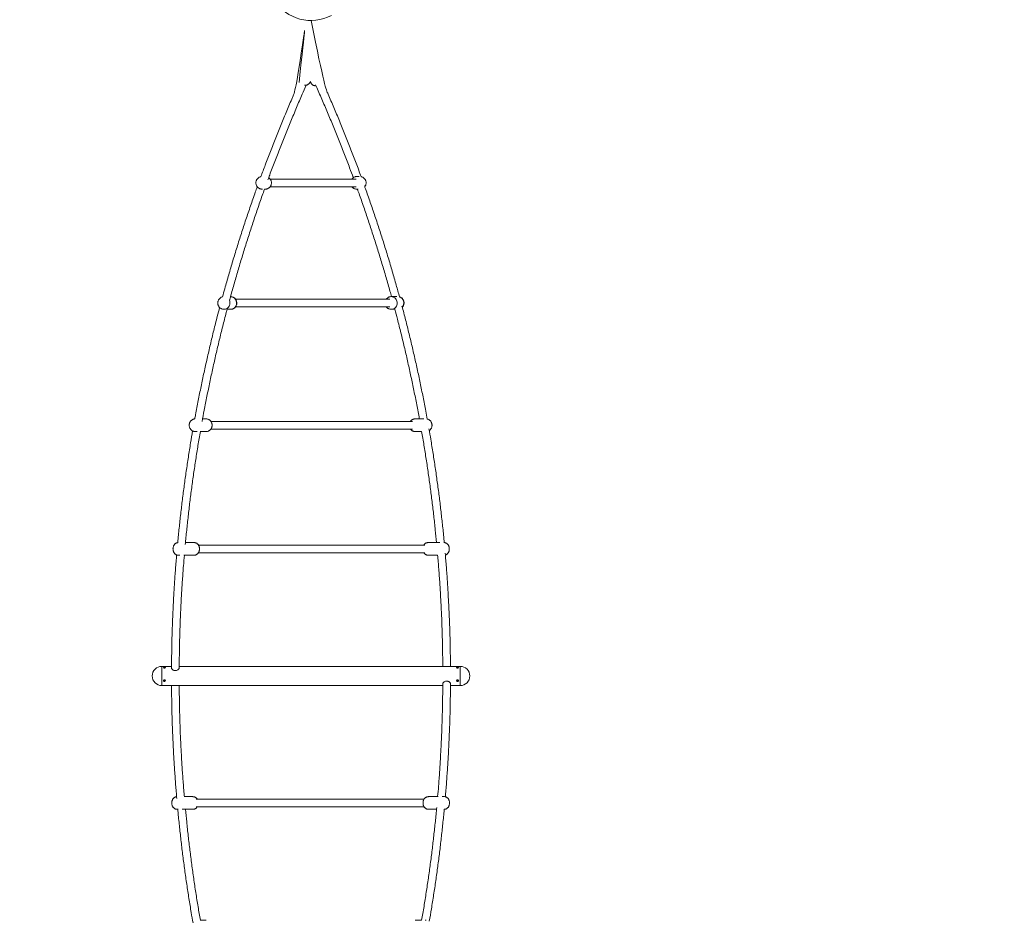
# Model space of a CAD drawing. Units: millimetres. Extents: x -1579 to 18032, y -358 to 17879.
# Drawn here: x 4242 to 6419, y 3730 to 5722 of the extents above; entities that cross this region are included whole.
import ezdxf

# ---------------------------------------------------------------- set-up
doc = ezdxf.new("R2010")
doc.units = ezdxf.units.MM
doc.layers.add('Dimensions', color=7, linetype='Continuous')
doc.styles.get("Standard").update_dxf_attribs({"font": 'arial.ttf'})
doc.dimstyles.new('Leikkiset keinu', dxfattribs={"dimtxt": 150, "dimasz": 2.5, "dimexe": 0.06, "dimexo": 0.625, "dimtad": 0, "dimtih": 1, "dimtoh": 1, "dimdec": 0, "dimtxsty": 'Standard', "dimcen": 2.5, "dimadec": 0, "dimazin": 0, "dimtfac": 1, "dimtmove": 0, "dimatfit": 3, "dimfxl": 1, "dimarcsym": 0})

# ---------------------------------------------------------------- blocks, each defined once
blk = doc.blocks.new('*D2')
at = {"layer": 'Defpoints', "color": 0}
for p in [(6385.8, 16501.8), (-1295.1, 817.9), (4885.8, 817.9)]:
    blk.add_point(p, dxfattribs=at)
at = {"layer": 'Dimensions', "color": 0, "lineweight": -2}
for p, q in [((6385.2, 16501.8), (-1295.2, 16501.8)), ((-1295.1, 16499.3), (-1295.1, 8737.1)), ((-1295.1, 820.4), (-1295.1, 8582.7)), ((4885.2, 817.9), (-1295.2, 817.9))]:
    blk.add_line(p, q, dxfattribs=at)
at = {"layer": 'Dimensions', "color": 0}
for points in [[(-1294.7, 16499.3), (-1295.5, 16499.3), (-1295.1, 16501.8)], [(-1295.5, 820.4), (-1294.7, 820.4), (-1295.1, 817.9)]]:
    blk.add_solid(points, dxfattribs=at)
at = {"layer": 'Dimensions', "color": 0, "lineweight": 5, "insert": (-1295.1, 8659.9), "char_height": 150, "attachment_point": 5}
blk.add_mtext('15684', dxfattribs=at)
blk = doc.blocks.new('*D3')
at = {"layer": 'Defpoints', "color": 0}
for p in [(291.9, 7360.8), (18031.7, 7360.8), (18031.7, -259.7)]:
    blk.add_point(p, dxfattribs=at)
at = {"layer": 'Dimensions', "color": 0, "lineweight": -2}
for p, q in [((291.9, 7360.2), (291.9, -259.8)), ((18031.7, 7360.2), (18031.7, -259.8)), ((294.4, -259.7), (8886.6, -259.7)), ((18029.2, -259.7), (9437, -259.7))]:
    blk.add_line(p, q, dxfattribs=at)
at = {"layer": 'Dimensions', "color": 0}
for points in [[(294.4, -259.3), (294.4, -260.1), (291.9, -259.7)], [(18029.2, -260.1), (18029.2, -259.3), (18031.7, -259.7)]]:
    blk.add_solid(points, dxfattribs=at)
at = {"layer": 'Dimensions', "color": 0, "lineweight": 5, "insert": (9161.8, -259.7), "char_height": 150, "attachment_point": 5}
blk.add_mtext('17740', dxfattribs=at)
blk = doc.blocks.new('*D4')
at = {"layer": 'Defpoints', "color": 0}
for p in [(6385.8, 14689.4), (-411.9, 2629.9), (4885.8, 2629.9)]:
    blk.add_point(p, dxfattribs=at)
at = {"layer": 'Dimensions', "color": 0, "lineweight": -2}
for p, q in [((6385.2, 14689.4), (-411.9, 14689.4)), ((-411.9, 14686.9), (-411.9, 8736.9)), ((-411.9, 2632.4), (-411.9, 8582.5)), ((4885.2, 2629.9), (-411.9, 2629.9))]:
    blk.add_line(p, q, dxfattribs=at)
at = {"layer": 'Dimensions', "color": 0}
for points in [[(-411.5, 14686.9), (-412.3, 14686.9), (-411.9, 14689.4)], [(-412.3, 2632.4), (-411.5, 2632.4), (-411.9, 2629.9)]]:
    blk.add_solid(points, dxfattribs=at)
at = {"layer": 'Dimensions', "color": 0, "lineweight": 5, "insert": (-411.9, 8659.7), "char_height": 150, "attachment_point": 5}
blk.add_mtext('12059', dxfattribs=at)
blk = doc.blocks.new('*D5')
at = {"layer": 'Defpoints', "color": 0}
for p in [(2114.3, 7360.8), (16009.3, 7360.8), (16009.3, 337.7)]:
    blk.add_point(p, dxfattribs=at)
at = {"layer": 'Dimensions', "color": 0, "lineweight": -2}
for p, q in [((2114.3, 7360.2), (2114.3, 337.6)), ((16009.3, 7360.2), (16009.3, 337.6)), ((2116.8, 337.7), (8785.8, 337.7)), ((16006.8, 337.7), (9337.8, 337.7))]:
    blk.add_line(p, q, dxfattribs=at)
at = {"layer": 'Dimensions', "color": 0}
for points in [[(2116.8, 338.1), (2116.8, 337.3), (2114.3, 337.7)], [(16006.8, 337.3), (16006.8, 338.1), (16009.3, 337.7)]]:
    blk.add_solid(points, dxfattribs=at)
at = {"layer": 'Dimensions', "color": 0, "lineweight": 5, "insert": (9061.8, 337.7), "char_height": 150, "attachment_point": 5}
blk.add_mtext('13895', dxfattribs=at)

msp = doc.modelspace()

# ---------------------------------------------------------------- linework, layer by layer
at = {"color": 7, "linetype": 'Continuous', "lineweight": 5}
for p, q in [((4883.3, 5583.4), (4883.2, 5583.3)), ((4884.3, 5585.6), (4885.3, 5583.1)), ((4985.7, 5369.8), (4795.4, 5369.8)), ((4987.8, 5375.3), (4985.9, 5375.2)), ((4992.4, 5375.3), (4987.2, 5375.3)), ((4777.9, 5347.3), (4778.9, 5347.3)), ((4783, 5347.3), (4784.4, 5347.3)), ((4795.5, 5352.8), (4985.7, 5352.8)), ((4987.2, 5347.3), (4990.4, 5347.3)), ((5060.1, 5104.1), (4718.8, 5104.1)), ((5063.5, 5109.6), (5063.2, 5109.6)), ((5075.9, 5109.6), (5063.3, 5109.6)), ((4693.4, 5081.6), (4694.7, 5081.6)), ((4700.3, 5081.6), (4707.9, 5081.6)), ((4718.8, 5087.1), (5060.1, 5087.1)), ((5063.3, 5081.6), (5072, 5081.6)), ((4653.9, 4839.3), (4646.1, 4839.3)), ((5135.5, 4839.3), (5116, 4839.3)), ((5110.6, 4833.8), (4664.4, 4833.8)), ((4664.4, 4816.8), (5110.6, 4816.8)), ((4629.6, 4811.3), (4633.7, 4811.3)), ((4641, 4811.3), (4653.9, 4811.3)), ((5116, 4811.3), (5130.5, 4811.3)), ((4627.2, 4565.8), (4608.2, 4565.8)), ((5137.3, 4560.3), (4636.9, 4560.3)), ((5170.8, 4565.8), (5145.1, 4565.8)), ((4592.6, 4537.8), (4595.9, 4537.8)), ((4604.9, 4537.8), (4627.2, 4537.8)), ((4636.9, 4543.3), (5137.3, 4543.3)), ((5145.1, 4537.8), (5165.9, 4537.8)), ((4577.4, 4292), (4555.8, 4292)), ((4555.8, 4249.6), (4555.8, 4292)), ((5215.8, 4292), (4594.4, 4292)), ((5215.8, 4292), (5215.8, 4249.6)), ((4555.8, 4249.6), (5177.2, 4249.6)), ((5194.2, 4249.6), (5215.8, 4249.6)), ((4624.5, 4003.9), (4605.7, 4003.9)), ((5135.9, 3998.4), (4632.2, 3998.4)), ((5166.7, 4003.9), (5145.5, 4003.9)), ((5180.1, 4003.9), (5175.7, 4003.9)), ((4589.9, 3975.9), (4591.9, 3975.9)), ((4600.8, 3975.9), (4624.5, 3975.9)), ((4632.2, 3981.4), (5135.9, 3981.4)), ((5145.5, 3975.9), (5163.4, 3975.9)), ((4654.2, 3730.4), (4641, 3730.4)), ((5130.5, 3730.4), (5116.5, 3730.4)), ((5140.7, 3730.4), (5137.9, 3730.4))]:
    msp.add_line(p, q, dxfattribs=at)
at = {"color": 7, "linetype": 'Continuous', "lineweight": 5, "flags": 128}
for points in [[(4986.5, 5347.3), (4987.4, 5347.3), (4988.7, 5347.4)], [(4693, 5081.6), (4694.3, 5081.6), (4696.4, 5082), (4698.4, 5082.7), (4700.3, 5083.7), (4701.9, 5085), (4703.4, 5086.6), (4704.6, 5088.5), (4705.6, 5090.5), (4706.2, 5092.6), (4706.4, 5094.9), (4706.4, 5097.1), (4706, 5099.3), (4705.3, 5101.5), (4705, 5102.1)], [(4708.1, 5109.6), (4710.2, 5109.4), (4712.2, 5108.8), (4714.2, 5107.9), (4715.9, 5106.7), (4717.5, 5105.2), (4718.8, 5103.4), (4719.8, 5101.5), (4720.5, 5099.3), (4720.9, 5097.1), (4721, 5094.9), (4720.7, 5092.6), (4720.1, 5090.5), (4719.2, 5088.5), (4717.9, 5086.6), (4716.5, 5085), (4714.8, 5083.7), (4712.9, 5082.7), (4710.9, 5082), (4708.8, 5081.6), (4707.9, 5081.6)], [(5080.6, 5109.3), (5082.1, 5108.8), (5084.1, 5107.9), (5085.8, 5106.7), (5087.4, 5105.2), (5088.7, 5103.4), (5089.7, 5101.5), (5090.4, 5099.4), (5090.8, 5097.2), (5090.9, 5094.9), (5090.6, 5092.7), (5090, 5090.5), (5089.1, 5088.5), (5087.9, 5086.6), (5087.6, 5086.3)]]:
    msp.add_lwpolyline(points, dxfattribs=at)
at = {"color": 7, "linetype": 'Continuous', "lineweight": 5}
msp.add_lwpolyline([(5062.5, 5081.6), (5064.2, 5081.7), (5066.3, 5082), (5068.3, 5082.7), (5070.2, 5083.7), (5071.9, 5085), (5073.3, 5086.6), (5074.6, 5088.5), (5075.5, 5090.5), (5076.1, 5092.7), (5076.4, 5094.9), (5076.3, 5097.2), (5075.9, 5099.4), (5075.2, 5101.5), (5074.2, 5103.4), (5072.8, 5105.2), (5071.3, 5106.7), (5069.5, 5107.9), (5067.6, 5108.8), (5065.6, 5109.4), (5063.5, 5109.6)], dxfattribs=at)
for centre, radius, start, end in [((4885.8, 5815.8), 95.5, 211.7042, 298.2958), ((4555.8, 4270.8), 21.2, 90, 270), ((5215.8, 4270.8), 21.2, 270, 90)]:
    msp.add_arc(centre, radius, start, end, dxfattribs=at)
for points, knots in [([(4859.5, 5583.4), (4874.6, 5721), (4853.9, 5571), (4844.8, 5549.9), (4832.1, 5520.3), (4819.8, 5490.5), (4807.7, 5460.7), (4796, 5430.8), (4785, 5402.2), (4778.2, 5383.6), (4775, 5375)], [0, 0, 0, 0, 0.019215, 0.162252, 0.305288, 0.448323, 0.591358, 0.734392, 0.877425, 1, 1, 1, 1]), ([(4996.6, 5375), (4996.2, 5376.1), (4992.2, 5387.3), (4984.2, 5408.4), (4972.7, 5438.4), (4960.8, 5468.3), (4948.7, 5498.1), (4936.3, 5527.8), (4923.7, 5557.2), (4915.1, 5576.6), (4885.8, 5720.3)], [0, 0, 0, 0, 0.015794, 0.156956, 0.298117, 0.43928, 0.580443, 0.721607, 0.862771, 1, 1, 1, 1]), ([(4790.6, 5368), (4791.8, 5371.6), (4796.8, 5385.1), (4805.6, 5408.6), (4817.2, 5438.5), (4829.1, 5468.3), (4841.2, 5498), (4853.7, 5527.6), (4865.1, 5554), (4872.4, 5570.6), (4875.4, 5577.3)], [0, 0, 0, 0, 0.050119, 0.192197, 0.334274, 0.47635, 0.618426, 0.760501, 0.902575, 1, 1, 1, 1]), ([(4871.3, 5577), (4871.9, 5577), (4873.2, 5576.9), (4875, 5577.1), (4876.8, 5577.6), (4878.4, 5578.3), (4879.9, 5579.2), (4881.2, 5580.4), (4882.4, 5581.8), (4883, 5582.9), (4883.3, 5583.4)], [0, 0, 0, 0, 0.129308, 0.258537, 0.383535, 0.506219, 0.627741, 0.748731, 0.869531, 1, 1, 1, 1]), ([(4885.3, 5583.1), (4885.3, 5582.9), (4885.6, 5582.2), (4886.3, 5581), (4887.4, 5579.6), (4888.6, 5578.4), (4890, 5577.4), (4891.6, 5576.7), (4893.2, 5576.2), (4894.9, 5575.9), (4896.1, 5575.8), (4896.8, 5575.8), (4896.8, 5575.8)], [0, 0, 0, 0, 0.0347275, 0.1600595, 0.2810495, 0.3988096, 0.5144709, 0.6293193, 0.7449775, 0.8635504, 0.9875185, 1, 1, 1, 1]), ([(4896, 5577.7), (4896.8, 5576), (4902, 5564.4), (4911.3, 5543), (4923.9, 5513.5), (4936.2, 5483.8), (4948.2, 5454.1), (4959.9, 5424.2), (4970.3, 5397.1), (4976.6, 5380), (4979.3, 5372.8)], [0, 0, 0, 0, 0.025719, 0.17079, 0.315862, 0.460934, 0.606007, 0.751081, 0.896155, 1, 1, 1, 1]), ([(4775, 5375), (4774.4, 5374.8), (4773.1, 5374.5), (4771.3, 5373.7), (4769.5, 5372.6), (4767.9, 5371.2), (4766.6, 5369.6), (4765.5, 5367.8), (4764.6, 5365.9), (4764.1, 5363.9), (4763.9, 5361.8), (4764, 5359.6), (4764.4, 5357.6), (4765.1, 5355.6), (4766.1, 5353.7), (4767.4, 5352), (4768.9, 5350.5), (4770.6, 5349.3), (4772.5, 5348.3), (4774.5, 5347.7), (4776.3, 5347.3), (4777.5, 5347.3), (4777.9, 5347.3)], [0, 0, 0, 0, 0.04426, 0.095264, 0.146261, 0.197267, 0.248298, 0.299365, 0.350479, 0.401646, 0.452865, 0.504135, 0.555444, 0.60678, 0.658127, 0.709472, 0.760797, 0.81209, 0.863341, 0.914541, 0.96569, 1, 1, 1, 1]), ([(4784.4, 5347.3), (4784.6, 5347.3), (4785.6, 5347.3), (4787.1, 5347.5), (4789, 5348), (4790.7, 5348.8), (4792.5, 5349.9), (4794.1, 5351.2), (4795.5, 5352.8), (4796.7, 5354.6), (4797.5, 5356.5), (4798.1, 5358.5), (4798.4, 5360.6), (4798.3, 5362.7), (4797.9, 5364.8), (4797.3, 5366.8), (4796.3, 5368.7), (4795, 5370.4), (4793.7, 5371.8), (4792.7, 5372.5), (4792.3, 5372.8)], [0, 0, 0, 0, 0.022385, 0.081514, 0.127818, 0.185775, 0.244833, 0.3039, 0.362993, 0.422127, 0.481315, 0.540562, 0.599871, 0.659239, 0.718654, 0.778102, 0.837566, 0.897029, 0.956471, 1, 1, 1, 1]), ([(4985.9, 5375.2), (4985.8, 5375.2), (4985, 5375.2), (4983.5, 5374.9), (4981.6, 5374.2), (4979.7, 5373.2), (4978, 5371.9), (4976.8, 5370.8), (4976.3, 5370), (4976.1, 5369.8)], [0, 0, 0, 0, 0.0249129, 0.2069227, 0.3888271, 0.5706782, 0.7525328, 0.9344468, 1, 1, 1, 1]), ([(5004.7, 5352.7), (5004.9, 5353), (5005.6, 5353.9), (5006.4, 5355.5), (5007.2, 5357.5), (5007.6, 5359.5), (5007.7, 5361.7), (5007.5, 5363.8), (5007, 5365.8), (5006.1, 5367.8), (5005, 5369.6), (5003.7, 5371.2), (5002.1, 5372.6), (5000.3, 5373.7), (4998.5, 5374.5), (4997.2, 5374.8), (4996.6, 5375)], [0, 0, 0, 0, 0.042275, 0.116516, 0.190829, 0.265219, 0.339684, 0.414218, 0.488803, 0.563419, 0.638044, 0.712655, 0.787231, 0.861754, 0.93621, 1, 1, 1, 1]), ([(4766.9, 5352.7), (4765.5, 5348.6), (4760.4, 5334.5), (4752, 5310.3), (4741.7, 5280), (4731.8, 5249.6), (4722.1, 5219.1), (4712.8, 5188.5), (4703.8, 5157.9), (4696.2, 5131.4), (4691.7, 5115), (4690.1, 5108.9)], [0, 0, 0, 0, 0.050431, 0.175436, 0.30044, 0.425444, 0.550448, 0.675451, 0.800453, 0.925455, 1, 1, 1, 1]), ([(4706, 5102.8), (4706.2, 5103.7), (4709.2, 5114.8), (4715.2, 5136.1), (4724, 5166.7), (4733.2, 5197.2), (4742.6, 5227.6), (4752.3, 5258), (4762.4, 5288.2), (4772.6, 5318.1), (4779.7, 5337.9), (4783.1, 5347.6)], [0, 0, 0, 0, 0.010937, 0.135057, 0.259177, 0.383296, 0.507415, 0.631534, 0.755652, 0.879769, 1, 1, 1, 1]), ([(4976.1, 5352.8), (4976.5, 5352.3), (4977.4, 5351.2), (4979, 5349.9), (4980.8, 5348.8), (4982.7, 5348), (4984.7, 5347.5), (4986, 5347.4), (4986.5, 5347.3)], [0, 0, 0, 0, 0.164916, 0.338129, 0.511213, 0.68414, 0.856893, 1, 1, 1, 1]), ([(4988.5, 5347.3), (4990.1, 5342.9), (4995.3, 5328.5), (5003.8, 5304), (5014, 5273.8), (5023.9, 5243.5), (5033.5, 5213.1), (5042.8, 5182.6), (5051.8, 5152.1), (5058.8, 5127.8), (5062.6, 5113.6), (5063.7, 5109.6)], [0, 0, 0, 0, 0.055726, 0.183552, 0.311378, 0.439205, 0.567032, 0.69486, 0.822689, 0.950517, 1, 1, 1, 1]), ([(5081.5, 5109.1), (5079.1, 5117.8), (5073.9, 5136.7), (5065.6, 5165.7), (5056.5, 5196.3), (5047, 5226.9), (5037.3, 5257.3), (5027.3, 5287.7), (5017, 5318), (5009.2, 5340.3), (5004.8, 5352.4), (5004, 5354.5)], [0, 0, 0, 0, 0.104917, 0.22906, 0.353205, 0.47735, 0.601495, 0.725641, 0.849787, 0.973934, 1, 1, 1, 1]), ([(4690.1, 5109.2), (4689.8, 5109.1), (4688.8, 5108.9), (4687.2, 5108.2), (4685.5, 5107.1), (4683.9, 5105.8), (4682.5, 5104.2), (4681.4, 5102.5), (4680.5, 5100.6), (4679.9, 5098.6), (4679.7, 5096.5), (4679.7, 5094.4), (4680, 5092.3), (4680.7, 5090.2), (4681.6, 5088.3), (4682.9, 5086.6), (4684.3, 5085), (4686, 5083.7), (4687.9, 5082.7), (4689.9, 5082), (4691.7, 5081.7), (4692.8, 5081.6), (4693.2, 5081.6)], [0, 0, 0, 0, 0.025597, 0.076937, 0.12823, 0.179558, 0.231, 0.282626, 0.334487, 0.386615, 0.439023, 0.491698, 0.544606, 0.597676, 0.650836, 0.704002, 0.757085, 0.810003, 0.86269, 0.915106, 0.967237, 1, 1, 1, 1]), ([(4707.8, 5081.6), (4708.5, 5081.6), (4709.9, 5081.7), (4711.9, 5082.2), (4713.8, 5082.9), (4715.6, 5083.9), (4717.2, 5085.2), (4718.6, 5086.7), (4719.8, 5088.4), (4720.7, 5090.3), (4721.3, 5092.3), (4721.7, 5094.4), (4721.7, 5096.5), (4721.4, 5098.6), (4720.8, 5100.7), (4719.9, 5102.6), (4718.7, 5104.4), (4717.3, 5106), (4715.6, 5107.3), (4713.8, 5108.3), (4711.8, 5109.1), (4710, 5109.5), (4708.9, 5109.6), (4708.5, 5109.6)], [0, 0, 0, 0, 0.0490262, 0.096747, 0.1443341, 0.1918633, 0.2394121, 0.2870549, 0.3348572, 0.3828705, 0.4311283, 0.4796442, 0.5284112, 0.5774015, 0.6265542, 0.675803, 0.7250709, 0.7742759, 0.8233403, 0.8722002, 0.9208134, 0.9691627, 1, 1, 1, 1]), ([(5063.3, 5109.6), (5063.3, 5109.6), (5062.5, 5109.7), (5061, 5109.5), (5059, 5109), (5057.1, 5108.2), (5055.4, 5107.1), (5053.8, 5105.8), (5052.8, 5104.7), (5052.4, 5104.1), (5052.4, 5104.1)], [0, 0, 0, 0, 0.020441, 0.183413, 0.345772, 0.507725, 0.669529, 0.831446, 0.993727, 1, 1, 1, 1]), ([(5087.7, 5085.9), (5088, 5086.2), (5088.7, 5087), (5089.7, 5088.5), (5090.6, 5090.3), (5091.3, 5092.3), (5091.6, 5094.4), (5091.6, 5096.5), (5091.3, 5098.6), (5090.7, 5100.7), (5089.8, 5102.6), (5088.6, 5104.4), (5087.2, 5106), (5085.5, 5107.3), (5083.7, 5108.3), (5082.2, 5109), (5081.2, 5109.2), (5081, 5109.2)], [0, 0, 0, 0, 0.040228, 0.110583, 0.181249, 0.252275, 0.323681, 0.395456, 0.46756, 0.539901, 0.612383, 0.684893, 0.757308, 0.829516, 0.901422, 0.972965, 1, 1, 1, 1]), ([(4683.8, 5085.7), (4682.1, 5079), (4677.6, 5062.1), (4670.7, 5034.9), (4663.2, 5003.9), (4656.1, 4973), (4649.2, 4942), (4642.6, 4910.9), (4636.4, 4879.8), (4631.8, 4855.9), (4629.4, 4842.3), (4628.8, 4839.2)], [0, 0, 0, 0, 0.081498, 0.207303, 0.333109, 0.458913, 0.584718, 0.710522, 0.836325, 0.962128, 1, 1, 1, 1]), ([(4645, 4833.3), (4646.5, 4841.7), (4649.9, 4860.4), (4655.6, 4889.5), (4662, 4920.5), (4668.7, 4951.5), (4675.6, 4982.4), (4682.9, 5013.2), (4690.5, 5044), (4696.4, 5066.9), (4699.7, 5079.5), (4700.4, 5081.8)], [0, 0, 0, 0, 0.100435, 0.224888, 0.349339, 0.473791, 0.598242, 0.722693, 0.847143, 0.971593, 1, 1, 1, 1]), ([(5052.5, 5087.1), (5052.6, 5086.9), (5053.1, 5086.2), (5054.3, 5085), (5056, 5083.7), (5057.8, 5082.7), (5059.8, 5082), (5061.6, 5081.7), (5062.7, 5081.6), (5063.2, 5081.6)], [0, 0, 0, 0, 0.051674, 0.221746, 0.391287, 0.560089, 0.728019, 0.895037, 1, 1, 1, 1]), ([(5071.3, 5081.6), (5073.2, 5074.5), (5077.8, 5057), (5084.7, 5029.3), (5092.2, 4998.5), (5099.3, 4967.6), (5106.1, 4936.7), (5112.7, 4905.7), (5118.9, 4874.6), (5123.1, 4852.5), (5125.2, 4840.7), (5125.5, 4839.3)], [0, 0, 0, 0, 0.089328, 0.216906, 0.344484, 0.472063, 0.599642, 0.727221, 0.854801, 0.982382, 1, 1, 1, 1]), ([(5142.8, 4839), (5141.8, 4844.8), (5138.8, 4861.1), (5133.6, 4887.7), (5127.3, 4918.8), (5120.7, 4949.9), (5113.7, 4980.9), (5106.5, 5011.8), (5098.9, 5042.7), (5092.4, 5068.3), (5088.4, 5083.5), (5087, 5088.4)], [0, 0, 0, 0, 0.07004, 0.194326, 0.318612, 0.442898, 0.567184, 0.691471, 0.815759, 0.940046, 1, 1, 1, 1]), ([(4628.8, 4839.2), (4628.6, 4839.2), (4627.8, 4839.2), (4626.3, 4838.8), (4624.5, 4838.2), (4622.7, 4837.3), (4621.2, 4836.1), (4619.8, 4834.7), (4618.6, 4833.1), (4617.7, 4831.3), (4617, 4829.4), (4616.6, 4827.4), (4616.4, 4825.2), (4616.6, 4823.1), (4617, 4821), (4617.8, 4818.9), (4618.9, 4817.1), (4620.1, 4815.5), (4621.5, 4814.1), (4623.2, 4813), (4625, 4812.1), (4627, 4811.5), (4628.6, 4811.2), (4629.4, 4811.3), (4629.7, 4811.3)], [0, 0, 0, 0, 0.013107, 0.060418, 0.107247, 0.153815, 0.20036, 0.247122, 0.29432, 0.342137, 0.390689, 0.440024, 0.490135, 0.540986, 0.5925, 0.644538, 0.696864, 0.743687, 0.790045, 0.835986, 0.886421, 0.93608, 0.98484, 1, 1, 1, 1]), ([(4662.3, 4814.4), (4662.8, 4814.9), (4663.8, 4815.8), (4664.9, 4817.4), (4665.9, 4819.2), (4666.6, 4821.1), (4667, 4823.2), (4667.1, 4825.3), (4667, 4827.4), (4666.5, 4829.6), (4665.7, 4831.6), (4664.7, 4833.5), (4663.4, 4835.1), (4662, 4836.4), (4660.4, 4837.5), (4658.6, 4838.4), (4656.6, 4839), (4655, 4839.3), (4654.1, 4839.2), (4653.9, 4839.2)], [0, 0, 0, 0, 0.060134, 0.119073, 0.178829, 0.239503, 0.301156, 0.363779, 0.427326, 0.491701, 0.556728, 0.622115, 0.680621, 0.738546, 0.79595, 0.858967, 0.921014, 0.981938, 1, 1, 1, 1]), ([(5116, 4839.3), (5115.9, 4839.3), (5115.3, 4839.3), (5113.9, 4839.1), (5112, 4838.7), (5110.2, 4837.9), (5108.5, 4836.9), (5107, 4835.6), (5106, 4834.6), (5105.6, 4833.9), (5105.5, 4833.8)], [0, 0, 0, 0, 0.0073666, 0.1695768, 0.3297598, 0.4885578, 0.6467516, 0.8051547, 0.9645658, 1, 1, 1, 1]), ([(5147.4, 4813.5), (5147.4, 4813.5), (5148, 4813.9), (5149.1, 4814.8), (5150.4, 4816.2), (5151.5, 4817.9), (5152.4, 4819.7), (5153, 4821.6), (5153.4, 4823.7), (5153.5, 4825.8), (5153.2, 4828), (5152.7, 4830.1), (5151.8, 4832.1), (5150.7, 4833.9), (5149.4, 4835.4), (5147.9, 4836.8), (5146.1, 4837.9), (5144.3, 4838.7), (5143, 4838.9), (5142.4, 4839.1)], [0, 0, 0, 0, 0.006102, 0.065309, 0.124865, 0.185041, 0.246047, 0.308012, 0.370975, 0.434916, 0.499782, 0.565452, 0.631725, 0.69827, 0.75762, 0.81639, 0.881193, 0.945079, 1, 1, 1, 1]), ([(4624.1, 4812.6), (4622.5, 4803.8), (4619.2, 4784.6), (4614.5, 4754.9), (4609.8, 4723.5), (4605.5, 4692.2), (4601.4, 4660.8), (4597.6, 4629.4), (4594.2, 4597.9), (4592, 4576.5), (4591.1, 4565.4), (4591, 4564.9)], [0, 0, 0, 0, 0.107294, 0.233929, 0.360563, 0.487198, 0.613831, 0.740465, 0.867098, 0.993732, 1, 1, 1, 1]), ([(4653.9, 4811.3), (4654.4, 4811.3), (4655.5, 4811.3), (4657.2, 4811.7), (4659.1, 4812.3), (4660.8, 4813.2), (4661.8, 4814), (4662.3, 4814.4)], [0, 0, 0, 0, 0.152268, 0.36745, 0.580428, 0.792218, 1, 1, 1, 1]), ([(5105.5, 4816.8), (5105.6, 4816.6), (5106, 4816), (5107, 4814.9), (5108.5, 4813.6), (5110.3, 4812.6), (5112.2, 4811.8), (5114.1, 4811.3), (5115.4, 4811.3), (5116, 4811.3)], [0, 0, 0, 0, 0.03317, 0.191671, 0.348641, 0.521628, 0.692125, 0.859487, 1, 1, 1, 1]), ([(5180.5, 4565.7), (5180.2, 4568.6), (5179, 4582.1), (5176.5, 4606), (5173, 4637.4), (5169.2, 4668.8), (5165, 4700.2), (5160.6, 4731.5), (5155.8, 4762.8), (5151.2, 4791.4), (5148.1, 4809.5), (5146.7, 4817.2)], [0, 0, 0, 0, 0.034835, 0.159559, 0.284282, 0.409006, 0.53373, 0.658454, 0.783178, 0.907903, 1, 1, 1, 1]), ([(4607.8, 4561.5), (4608.3, 4566.7), (4609.7, 4582.4), (4612.5, 4608.5), (4616, 4639.9), (4619.8, 4671.2), (4624, 4702.5), (4628.5, 4733.8), (4633.3, 4765), (4637.5, 4790.8), (4640.2, 4806.2), (4641.1, 4811.3)], [0, 0, 0, 0, 0.06266, 0.187892, 0.313123, 0.438355, 0.563586, 0.688817, 0.814048, 0.939279, 1, 1, 1, 1]), ([(5130.5, 4811.3), (5132.2, 4801.3), (5135.7, 4780.9), (5140.6, 4750.1), (5145.3, 4718.8), (5149.6, 4687.6), (5153.6, 4656.3), (5157.3, 4624.9), (5160.6, 4594.8), (5162.5, 4575), (5163.4, 4565.8)], [0, 0, 0, 0, 0.12262, 0.25004, 0.377459, 0.50488, 0.6323, 0.759721, 0.887141, 1, 1, 1, 1]), ([(4591.1, 4565.7), (4590.5, 4565.6), (4589.4, 4565.4), (4587.8, 4564.7), (4586.3, 4563.9), (4585, 4562.8), (4583.8, 4561.6), (4582.8, 4560.2), (4582, 4558.6), (4581.3, 4556.8), (4580.8, 4554.9), (4580.6, 4552.9), (4580.6, 4550.7), (4580.8, 4548.6), (4581.3, 4546.5), (4582.1, 4544.6), (4583, 4543), (4584.2, 4541.5), (4585.5, 4540.3), (4587, 4539.3), (4588.6, 4538.5), (4590.3, 4538), (4591.7, 4537.7), (4592.5, 4537.8), (4592.6, 4537.8)], [0, 0, 0, 0, 0.042107, 0.086519, 0.129981, 0.172935, 0.215902, 0.259549, 0.304684, 0.3521, 0.402044, 0.453539, 0.505837, 0.559647, 0.616044, 0.66652, 0.714794, 0.761292, 0.806743, 0.851637, 0.896258, 0.940764, 0.990036, 1, 1, 1, 1]), ([(4639, 4549.2), (4639.1, 4549.6), (4639.2, 4550.8), (4639.2, 4552.6), (4639, 4554.8), (4638.5, 4556.9), (4637.8, 4558.8), (4636.8, 4560.4), (4635.7, 4561.9), (4634.4, 4563.2), (4633, 4564.2), (4631.4, 4565), (4629.6, 4565.5), (4628.2, 4565.8), (4627.4, 4565.7), (4627.2, 4565.7)], [0, 0, 0, 0, 0.057068, 0.146955, 0.2389, 0.335125, 0.421899, 0.504932, 0.584817, 0.662815, 0.739806, 0.816298, 0.892576, 0.977287, 1, 1, 1, 1]), ([(5145.1, 4565.8), (5144.5, 4565.7), (5143.3, 4565.7), (5141.6, 4565.3), (5140, 4564.6), (5138.5, 4563.7), (5137.2, 4562.6), (5136.2, 4561.5), (5135.6, 4560.6), (5135.4, 4560.3)], [0, 0, 0, 0, 0.142997, 0.298108, 0.448814, 0.596526, 0.742777, 0.88942, 1, 1, 1, 1]), ([(5182.9, 4538.3), (5182.9, 4538.3), (5183.5, 4538.4), (5184.6, 4538.9), (5186.1, 4539.8), (5187.4, 4540.9), (5188.6, 4542.1), (5189.6, 4543.5), (5190.4, 4545.1), (5191, 4546.9), (5191.5, 4548.8), (5191.7, 4550.9), (5191.7, 4553), (5191.4, 4555.2), (5190.9, 4557.2), (5190.1, 4559.1), (5189.1, 4560.7), (5188, 4562.2), (5186.6, 4563.4), (5185.1, 4564.4), (5183.5, 4565.1), (5181.8, 4565.6), (5180.5, 4565.8), (5179.7, 4565.8), (5179.7, 4565.8)], [0, 0, 0, 0, 0.001477, 0.047862, 0.093295, 0.138241, 0.183262, 0.229068, 0.276518, 0.326417, 0.378932, 0.432928, 0.487784, 0.544314, 0.603703, 0.656318, 0.70662, 0.755151, 0.802653, 0.849614, 0.896312, 0.942901, 0.994274, 1, 1, 1, 1]), ([(4588.7, 4538.5), (4588.6, 4537.3), (4587.5, 4525.7), (4585.8, 4503.5), (4583.6, 4472), (4581.8, 4440.4), (4580.3, 4408.9), (4579, 4377.3), (4578.1, 4345.7), (4577.6, 4315.9), (4577.4, 4296.5), (4577.4, 4287.7)], [0, 0, 0, 0, 0.014009, 0.139823, 0.265637, 0.39145, 0.517264, 0.643077, 0.76889, 0.894704, 1, 1, 1, 1]), ([(4594.4, 4288.1), (4594.4, 4290.1), (4594.4, 4302.6), (4594.7, 4325.6), (4595.4, 4357.1), (4596.4, 4388.6), (4597.8, 4420), (4599.4, 4451.5), (4601.4, 4482.9), (4603.5, 4511.7), (4605, 4530), (4605.7, 4537.8)], [0, 0, 0, 0, 0.023964, 0.149985, 0.276006, 0.402027, 0.528048, 0.654068, 0.780089, 0.90611, 1, 1, 1, 1]), ([(4627.2, 4537.8), (4627.7, 4537.8), (4628.8, 4537.8), (4630.5, 4538.2), (4632.1, 4538.9), (4633.6, 4539.7), (4634.9, 4540.8), (4636.1, 4542.1), (4637.1, 4543.5), (4637.9, 4545.1), (4638.6, 4546.9), (4638.9, 4548.3), (4639, 4549.1), (4639, 4549.2)], [0, 0, 0, 0, 0.082941, 0.183475, 0.281075, 0.376653, 0.471186, 0.565845, 0.662119, 0.761809, 0.866619, 0.980017, 1, 1, 1, 1]), ([(5135.4, 4543.3), (5135.5, 4543.2), (5135.8, 4542.5), (5136.7, 4541.5), (5138, 4540.2), (5139.5, 4539.2), (5141.1, 4538.5), (5142.8, 4538), (5144.2, 4537.7), (5145, 4537.8), (5145.1, 4537.8)], [0, 0, 0, 0, 0.033711, 0.191941, 0.346654, 0.499505, 0.651444, 0.803, 0.970632, 1, 1, 1, 1]), ([(5165.9, 4538.1), (5166.1, 4535.7), (5167.2, 4522.7), (5169, 4499.4), (5171.2, 4467.9), (5173, 4436.5), (5174.5, 4405), (5175.7, 4373.5), (5176.5, 4342), (5177, 4314.9), (5177.1, 4298.2), (5177.2, 4292)], [0, 0, 0, 0, 0.02975, 0.157615, 0.28548, 0.413345, 0.54121, 0.669075, 0.79694, 0.924806, 1, 1, 1, 1]), ([(5194.2, 4292), (5194.1, 4302.1), (5193.9, 4322.7), (5193.3, 4353.8), (5192.3, 4385.4), (5191, 4416.9), (5189.3, 4448.5), (5187.4, 4480), (5185.2, 4511.2), (5183.5, 4531.9), (5182.6, 4542)], [0, 0, 0, 0, 0.120639, 0.246821, 0.373002, 0.499183, 0.625364, 0.751546, 0.877727, 1, 1, 1, 1]), ([(4561.8, 4290.2), (4562.1, 4290.2), (4562.6, 4290.1), (4563.2, 4289.9), (4563.7, 4289.6), (4563.8, 4289.3), (4563.7, 4288.9), (4563.2, 4288.5), (4562.6, 4288.3), (4561.8, 4288.2), (4561, 4288.3), (4560.3, 4288.5), (4559.9, 4288.9), (4559.7, 4289.3), (4559.9, 4289.6), (4560.3, 4289.9), (4561, 4290.1), (4561.5, 4290.2), (4561.8, 4290.2)], [0, 0, 0, 0, 0.062494, 0.125, 0.187506, 0.25, 0.312494, 0.375, 0.437506, 0.5, 0.562494, 0.625, 0.687506, 0.75, 0.812494, 0.875, 0.937506, 1, 1, 1, 1]), ([(5209.8, 4290.2), (5210.1, 4290.2), (5210.6, 4290.1), (5211.2, 4289.9), (5211.7, 4289.6), (5211.8, 4289.3), (5211.7, 4288.9), (5211.2, 4288.5), (5210.6, 4288.3), (5209.8, 4288.2), (5209, 4288.3), (5208.3, 4288.5), (5207.9, 4288.9), (5207.7, 4289.3), (5207.9, 4289.6), (5208.3, 4289.9), (5209, 4290.1), (5209.5, 4290.2), (5209.8, 4290.2)], [0, 0, 0, 0, 0.062494, 0.125, 0.187506, 0.25, 0.312494, 0.375, 0.437506, 0.5, 0.562494, 0.625, 0.687506, 0.75, 0.812494, 0.875, 0.937506, 1, 1, 1, 1]), ([(4561.8, 4288.4), (4561.5, 4288.4), (4561.2, 4288.4), (4560.9, 4288.3), (4560.9, 4288.3)], [0, 0, 0, 0, 0.848986, 1, 1, 1, 1]), ([(4562.7, 4288.3), (4562.6, 4288.3), (4562.4, 4288.4), (4562.1, 4288.4), (4561.8, 4288.4)], [0, 0, 0, 0, 0.151014, 1, 1, 1, 1]), ([(4585.8, 4282.5), (4585.7, 4282.5), (4585.1, 4282.5), (4583.9, 4282.7), (4582.1, 4283.2), (4580.1, 4284.3), (4578.5, 4285.7), (4577.4, 4287.2), (4577.2, 4287.9), (4577.1, 4288.4)], [0, 0, 0, 0, 0.017515, 0.131292, 0.24385, 0.436977, 0.625339, 0.787787, 1, 1, 1, 1]), ([(4594.4, 4288.4), (4594.4, 4288.1), (4594.3, 4287.4), (4593.5, 4286.3), (4592.5, 4285.2), (4591, 4284), (4589.1, 4283), (4587.2, 4282.6), (4586.2, 4282.5), (4585.8, 4282.5)], [0, 0, 0, 0, 0.163408, 0.31472, 0.452558, 0.575491, 0.795311, 0.905897, 1, 1, 1, 1]), ([(5209.8, 4288.4), (5209.5, 4288.4), (5209.2, 4288.4), (5208.9, 4288.3), (5208.9, 4288.3)], [0, 0, 0, 0, 0.848986, 1, 1, 1, 1]), ([(5210.7, 4288.3), (5210.6, 4288.3), (5210.4, 4288.4), (5210.1, 4288.4), (5209.8, 4288.4)], [0, 0, 0, 0, 0.151014, 1, 1, 1, 1]), ([(4561.8, 4262.2), (4562.1, 4262.1), (4562.6, 4262.1), (4563.2, 4261.6), (4563.7, 4261.1), (4563.8, 4260.4), (4563.7, 4259.7), (4563.2, 4259.1), (4562.6, 4258.8), (4561.8, 4258.6), (4561, 4258.8), (4560.3, 4259.1), (4559.9, 4259.7), (4559.7, 4260.4), (4559.9, 4261.1), (4560.3, 4261.6), (4561, 4262.1), (4561.5, 4262.1), (4561.8, 4262.2)], [0, 0, 0, 0, 0.062494, 0.125, 0.187506, 0.25, 0.312494, 0.375, 0.437506, 0.5, 0.562494, 0.625, 0.687506, 0.75, 0.812494, 0.875, 0.937506, 1, 1, 1, 1]), ([(4559.9, 4260.9), (4559.9, 4260.8), (4560, 4260.5), (4560.4, 4260.1), (4561, 4259.7), (4561.8, 4259.6), (4562.6, 4259.7), (4563.2, 4260.1), (4563.6, 4260.5), (4563.7, 4260.8), (4563.7, 4260.9)], [0, 0, 0, 0, 0.039738, 0.193171, 0.346604, 0.5, 0.653396, 0.806829, 0.960262, 1, 1, 1, 1]), ([(4577.4, 4249.6), (4577.5, 4239.6), (4577.7, 4219), (4578.3, 4187.9), (4579.3, 4156.3), (4580.6, 4124.7), (4582.2, 4093.2), (4584.2, 4061.6), (4586.4, 4030.5), (4588.1, 4009.8), (4589, 3999.6)], [0, 0, 0, 0, 0.1206393, 0.2468206, 0.3730018, 0.4991831, 0.6253645, 0.7515459, 0.8777274, 1, 1, 1, 1]), ([(4605.7, 4003.6), (4605.5, 4006), (4604.3, 4018.9), (4602.6, 4042.3), (4600.4, 4073.7), (4598.6, 4105.2), (4597.1, 4136.6), (4595.9, 4168.1), (4595.1, 4199.6), (4594.5, 4226.8), (4594.4, 4243.4), (4594.4, 4249.6)], [0, 0, 0, 0, 0.0297502, 0.1576148, 0.2854797, 0.4133447, 0.5412099, 0.6690751, 0.7969405, 0.9248059, 1, 1, 1, 1]), ([(5177.2, 4253.7), (5177.2, 4251.7), (5177.2, 4239.1), (5176.8, 4216.1), (5176.2, 4184.6), (5175.1, 4153.1), (5173.8, 4121.6), (5172.1, 4090.2), (5170.2, 4058.7), (5168.1, 4029.9), (5166.6, 4011.7), (5165.9, 4003.9)], [0, 0, 0, 0, 0.02462, 0.150556, 0.276492, 0.402429, 0.528365, 0.654301, 0.780237, 0.906173, 1, 1, 1, 1]), ([(5177.1, 4253.4), (5177.2, 4253.7), (5177.3, 4254.4), (5178, 4255.6), (5179.1, 4256.7), (5180.6, 4257.9), (5182.5, 4258.9), (5184.4, 4259.4), (5185.4, 4259.4), (5185.8, 4259.4)], [0, 0, 0, 0, 0.1634748, 0.3148191, 0.452661, 0.575583, 0.7953621, 0.9059192, 1, 1, 1, 1]), ([(5182.9, 4003.5), (5183, 4004.5), (5184.1, 4016.1), (5185.7, 4038.2), (5187.9, 4069.7), (5189.8, 4101.2), (5191.3, 4132.8), (5192.5, 4164.3), (5193.5, 4195.9), (5194, 4225.8), (5194.2, 4245.2), (5194.2, 4254.1)], [0, 0, 0, 0, 0.012703, 0.138597, 0.26449, 0.390383, 0.516276, 0.642169, 0.768062, 0.893954, 1, 1, 1, 1]), ([(5185.8, 4259.4), (5185.9, 4259.4), (5186.5, 4259.4), (5187.6, 4259.3), (5189.5, 4258.7), (5191.4, 4257.6), (5193.1, 4256.2), (5194.2, 4254.7), (5194.4, 4253.9), (5194.4, 4253.4)], [0, 0, 0, 0, 0.01751, 0.131295, 0.24386, 0.436983, 0.625312, 0.787722, 1, 1, 1, 1]), ([(5209.8, 4262.2), (5210.1, 4262.1), (5210.6, 4262.1), (5211.2, 4261.6), (5211.7, 4261.1), (5211.8, 4260.4), (5211.7, 4259.7), (5211.2, 4259.1), (5210.6, 4258.8), (5209.8, 4258.6), (5209, 4258.8), (5208.3, 4259.1), (5207.9, 4259.7), (5207.7, 4260.4), (5207.9, 4261.1), (5208.3, 4261.6), (5209, 4262.1), (5209.5, 4262.1), (5209.8, 4262.2)], [0, 0, 0, 0, 0.062494, 0.125, 0.187506, 0.25, 0.312494, 0.375, 0.437506, 0.5, 0.562494, 0.625, 0.687506, 0.75, 0.812494, 0.875, 0.937506, 1, 1, 1, 1]), ([(5207.9, 4260.9), (5207.9, 4260.8), (5208, 4260.5), (5208.4, 4260.1), (5209, 4259.7), (5209.8, 4259.6), (5210.6, 4259.7), (5211.2, 4260.1), (5211.6, 4260.5), (5211.7, 4260.8), (5211.7, 4260.9)], [0, 0, 0, 0, 0.039738, 0.193171, 0.346604, 0.5, 0.653396, 0.806829, 0.960262, 1, 1, 1, 1]), ([(4588.6, 4003.8), (4588.2, 4003.7), (4587.2, 4003.6), (4585.6, 4003.1), (4584.1, 4002.3), (4582.7, 4001.3), (4581.5, 4000.1), (4580.4, 3998.8), (4579.5, 3997.2), (4578.8, 3995.6), (4578.2, 3993.7), (4577.9, 3991.7), (4577.8, 3989.6), (4578, 3987.4), (4578.4, 3985.4), (4579.1, 3983.4), (4579.9, 3981.7), (4581, 3980.2), (4582.2, 3978.8), (4583.7, 3977.7), (4585.2, 3976.8), (4586.4, 3976.4), (4587, 3976.2)], [0, 0, 0, 0, 0.035356, 0.083368, 0.130211, 0.17634, 0.222277, 0.268675, 0.316357, 0.366217, 0.418806, 0.473584, 0.529272, 0.586186, 0.64543, 0.700166, 0.752783, 0.80321, 0.852238, 0.900498, 0.94837, 1, 1, 1, 1]), ([(4634.1, 3998.4), (4633.9, 3998.8), (4633.2, 3999.7), (4632, 4001), (4630.6, 4002.1), (4629.1, 4002.9), (4627.4, 4003.5), (4625.9, 4003.8), (4624.9, 4003.8), (4624.5, 4003.8)], [0, 0, 0, 0, 0.1337942, 0.2896843, 0.4431929, 0.595498, 0.7472567, 0.8988454, 1, 1, 1, 1]), ([(5145.5, 4003.9), (5145, 4003.8), (5143.8, 4003.8), (5142.1, 4003.4), (5140.5, 4002.7), (5139, 4001.8), (5137.7, 4000.7), (5136.6, 3999.5), (5135.6, 3998), (5134.8, 3996.4), (5134.1, 3994.6), (5133.7, 3992.7), (5133.5, 3990.6), (5133.5, 3988.5), (5133.8, 3986.4), (5134.4, 3984.3), (5135.2, 3982.4), (5136.2, 3980.8), (5137.3, 3979.4), (5138.7, 3978.2), (5140.2, 3977.2), (5141.8, 3976.5), (5143.5, 3976), (5144.8, 3975.8), (5145.5, 3975.9), (5145.5, 3975.9)], [0, 0, 0, 0, 0.0393477, 0.0832289, 0.1258582, 0.1676347, 0.2089901, 0.2504472, 0.2926689, 0.3364506, 0.3825168, 0.4309692, 0.4807092, 0.5312543, 0.58339, 0.6382448, 0.6865328, 0.7326991, 0.7772839, 0.8209588, 0.864157, 0.9071252, 0.9500008, 0.9971629, 1, 1, 1, 1]), ([(5187.7, 3978.9), (5188.2, 3979.3), (5189, 3980.1), (5190, 3981.6), (5190.8, 3983.2), (5191.5, 3985), (5191.9, 3986.9), (5192.2, 3989), (5192.1, 3991.1), (5191.9, 3993.2), (5191.3, 3995.3), (5190.5, 3997.2), (5189.6, 3998.8), (5188.4, 4000.3), (5187.1, 4001.5), (5185.6, 4002.5), (5184, 4003.2), (5182.3, 4003.7), (5180.9, 4003.9), (5180.2, 4003.9), (5180.1, 4003.9)], [0, 0, 0, 0, 0.05723, 0.109683, 0.164416, 0.221931, 0.282474, 0.344753, 0.408019, 0.4732, 0.541649, 0.602396, 0.660475, 0.716493, 0.771311, 0.825497, 0.879374, 0.933125, 0.992434, 1, 1, 1, 1]), ([(4587, 3976.2), (4587.6, 3976.1), (4588.5, 3975.9), (4589.5, 3975.9), (4589.9, 3975.9)], [0, 0, 0, 0, 0.611614, 1, 1, 1, 1]), ([(4591.1, 3975.9), (4591.4, 3973), (4592.6, 3959.6), (4595.1, 3935.7), (4598.6, 3904.3), (4602.4, 3872.8), (4606.5, 3841.5), (4611, 3810.1), (4615.8, 3778.8), (4620.4, 3750.3), (4623.5, 3732.2), (4624.9, 3724.5)], [0, 0, 0, 0, 0.034589, 0.159345, 0.2841, 0.408855, 0.533611, 0.658367, 0.783123, 0.90788, 1, 1, 1, 1]), ([(4641.1, 3730.4), (4639.4, 3740.4), (4635.9, 3760.8), (4631, 3791.6), (4626.3, 3822.8), (4622, 3854.1), (4618, 3885.4), (4614.3, 3916.7), (4611, 3946.9), (4609.1, 3966.6), (4608.2, 3975.9)], [0, 0, 0, 0, 0.12262, 0.25004, 0.377459, 0.50488, 0.6323, 0.759721, 0.887141, 1, 1, 1, 1]), ([(4624.5, 3975.9), (4624.7, 3975.9), (4625.6, 3975.9), (4627.1, 3976.1), (4628.8, 3976.7), (4630.3, 3977.5), (4631.7, 3978.5), (4632.9, 3979.7), (4633.7, 3980.7), (4634.1, 3981.3), (4634.1, 3981.4)], [0, 0, 0, 0, 0.06822, 0.225677, 0.378068, 0.526794, 0.673303, 0.819265, 0.966778, 1, 1, 1, 1]), ([(5163.8, 3980.2), (5163.3, 3974.9), (5161.9, 3959.2), (5159.1, 3933.1), (5155.6, 3901.8), (5151.7, 3870.4), (5147.6, 3839.1), (5143.1, 3807.9), (5138.3, 3776.7), (5134.1, 3750.8), (5131.4, 3735.4), (5130.5, 3730.4)], [0, 0, 0, 0, 0.06266, 0.187892, 0.313123, 0.438355, 0.563586, 0.688817, 0.814048, 0.939279, 1, 1, 1, 1]), ([(5147.4, 3728.4), (5149, 3737.5), (5152.3, 3756.9), (5157.1, 3786.8), (5161.8, 3818.1), (5166.1, 3849.5), (5170.2, 3880.8), (5173.9, 3912.3), (5177.3, 3943.7), (5179.5, 3965.1), (5180.5, 3976), (5180.5, 3976.4)], [0, 0, 0, 0, 0.1095434, 0.2360446, 0.3625455, 0.4890462, 0.6155465, 0.7420466, 0.8685464, 0.995046, 1, 1, 1, 1]), ([(5180.2, 3975.9), (5180.7, 3975.9), (5181.9, 3976), (5183.7, 3976.4), (5185.3, 3977.1), (5186.6, 3977.9), (5187.4, 3978.6), (5187.7, 3978.9)], [0, 0, 0, 0, 0.210853, 0.427583, 0.638262, 0.844867, 1, 1, 1, 1])]:
    msp.add_open_spline(points, degree=3, knots=knots, dxfattribs=at)

# ---------------------------------------------------------------- dimensions: what is measured, and where the dimension line sits
at = {"layer": 'Dimensions', "lineweight": 5}
for base, p1, p2, picture, middle in [((-1295.1, 817.9), (6385.8, 16501.8), (4885.8, 817.9), '*D2', (-1295.1, 8659.9)), ((-411.8706, 2629.9484), (6385.7921, 14689.3997), (4885.7921, 2629.9484), '*D4', (-411.8706, 8659.6741))]:
    dim = msp.add_linear_dim(base=base, p1=p1, p2=p2, angle=90, dimstyle='Leikkiset keinu', dxfattribs=at)
    dim.commit()
    dim.dimension.update_dxf_attribs({"geometry": picture, "text_midpoint": middle})
for base, p1, p2, picture, middle in [((18031.7, -259.7), (291.9, 7360.8), (18031.7, 7360.8), '*D3', (9161.8, -259.7)), ((16009.3, 337.7), (2114.3, 7360.8), (16009.3, 7360.8), '*D5', (9061.8, 337.7))]:
    dim = msp.add_linear_dim(base=base, p1=p1, p2=p2, dimstyle='Leikkiset keinu', dxfattribs=at)
    dim.commit()
    dim.dimension.update_dxf_attribs({"geometry": picture, "text_midpoint": middle})

doc.saveas('drawing.dxf')
